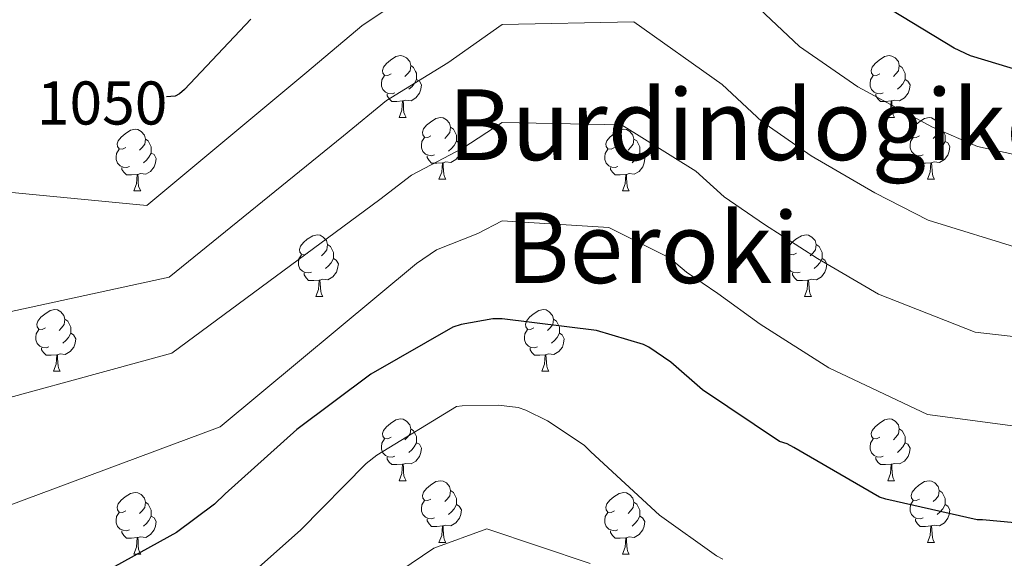
# Model space of a CAD drawing. Units: metres. Extents: x 616282 to 620788, y 4759101 to 4762148.
# Drawn here: x 617589 to 617748, y 4761014 to 4761101 of the extents above; entities that cross this region are included whole.
import ezdxf
from ezdxf.enums import TextEntityAlignment as Align

# ---------------------------------------------------------------- set-up
doc = ezdxf.new("R2010")
doc.units = ezdxf.units.M
doc.header["$MEASUREMENT"] = 0
for name, color, linetype, lineweight in [('Level 36', 19, 'Continuous', 40), ('Level 4', 36, 'Continuous', 30), ('Level 41', 19, 'Continuous', 0), ('Level 45', 19, 'Continuous', 0), ('Level 5', 36, 'Continuous', 0)]:
    doc.layers.add(name, color=color, linetype=linetype, lineweight=lineweight)
doc.styles.add('Arial', font='ARIAL.TTF', dxfattribs={"height": 0.2})

msp = doc.modelspace()

# ---------------------------------------------------------------- linework, layer by layer
at = {"layer": 'Level 36', "color": 92, "linetype": 'Continuous', "lineweight": 0}
for points in [[(617648.92, 4761092.56), (617648.39, 4761092.3), (617647.86, 4761092.35), (617647.59, 4761092.72), (617647.54, 4761093.15), (617647.7, 4761093.67), (617648.18, 4761094.26), (617648.81, 4761094.79), (617649.71, 4761095.38), (617650.46, 4761095.54), (617650.88, 4761095.48), (617651.41, 4761095.17), (617651.94, 4761094.58), (617652.1, 4761093.94), (617651.99, 4761093.09), (617651.57, 4761092.56), (617651.15, 4761092.14)], [(617728.25, 4761092.56), (617727.71, 4761092.3), (617727.19, 4761092.35), (617726.92, 4761092.72), (617726.87, 4761093.14), (617727.03, 4761093.66), (617727.51, 4761094.26), (617728.14, 4761094.79), (617729.04, 4761095.38), (617729.79, 4761095.54), (617730.21, 4761095.48), (617730.74, 4761095.16), (617731.27, 4761094.58), (617731.43, 4761093.94), (617731.32, 4761093.09), (617730.89, 4761092.56), (617730.47, 4761092.14)], [(617652.1, 4761093.94), (617652.58, 4761093.63), (617652.89, 4761092.99), (617653.05, 4761092.67), (617653.05, 4761092.09), (617653.05, 4761091.66), (617652.68, 4761090.97), (617652.26, 4761090.49), (617651.78, 4761090.07)], [(617731.43, 4761093.94), (617731.91, 4761093.62), (617732.22, 4761092.98), (617732.38, 4761092.66), (617732.38, 4761092.08), (617732.38, 4761091.66), (617732.01, 4761090.97), (617731.59, 4761090.49), (617731.11, 4761090.07)], [(617649.5, 4761089.48), (617649.08, 4761089.32), (617648.49, 4761089.38), (617648.02, 4761089.59), (617647.59, 4761090.02), (617647.38, 4761090.6), (617647.38, 4761091.02), (617647.43, 4761091.61), (617647.86, 4761092.3)], [(617728.83, 4761089.48), (617728.41, 4761089.32), (617727.82, 4761089.38), (617727.35, 4761089.59), (617726.92, 4761090.02), (617726.71, 4761090.6), (617726.71, 4761091.02), (617726.76, 4761091.6), (617727.19, 4761092.3)], [(617653.05, 4761091.66), (617653.51, 4761091.41), (617653.85, 4761090.8), (617653.74, 4761090.07), (617653.53, 4761089.43), (617652.95, 4761088.69), (617652.15, 4761088.21), (617651.3, 4761088.32), (617650.87, 4761088.19)], [(617732.38, 4761091.66), (617732.83, 4761091.41), (617733.18, 4761090.8), (617733.07, 4761090.07), (617732.86, 4761089.43), (617732.27, 4761088.69), (617731.48, 4761088.21), (617730.63, 4761088.32), (617730.2, 4761088.18)], [(617650.76, 4761088.19), (617649.87, 4761088.1), (617649.03, 4761088.1), (617648.6, 4761088.53), (617648.28, 4761089.01), (617648.28, 4761089.32)], [(617730.09, 4761088.18), (617729.2, 4761088.1), (617728.35, 4761088.1), (617727.93, 4761088.53), (617727.61, 4761089), (617727.61, 4761089.32)], [(617650.22, 4761085.5), (617650.65, 4761086.66), (617650.76, 4761088.19), (617650.87, 4761088.19), (617650.91, 4761087.6), (617650.94, 4761086.92), (617651.01, 4761086.3), (617651.13, 4761085.9), (617651.34, 4761085.5)], [(617729.54, 4761085.5), (617729.98, 4761086.66), (617730.09, 4761088.18), (617730.2, 4761088.18), (617730.23, 4761087.6), (617730.27, 4761086.92), (617730.34, 4761086.3), (617730.45, 4761085.9), (617730.67, 4761085.5)], [(617650.22, 4761085.5), (617651.34, 4761085.5)], [(617655.39, 4761082.53), (617654.86, 4761082.26), (617654.33, 4761082.32), (617654.07, 4761082.69), (617654.01, 4761083.11), (617654.17, 4761083.63), (617654.65, 4761084.23), (617655.29, 4761084.76), (617656.19, 4761085.34), (617656.93, 4761085.5), (617657.36, 4761085.45), (617657.89, 4761085.13), (617658.42, 4761084.55), (617658.58, 4761083.91), (617658.47, 4761083.06), (617658.04, 4761082.53), (617657.62, 4761082.1)], [(617729.54, 4761085.5), (617730.67, 4761085.5)], [(617734.72, 4761082.52), (617734.19, 4761082.26), (617733.66, 4761082.32), (617733.39, 4761082.68), (617733.34, 4761083.11), (617733.5, 4761083.63), (617733.98, 4761084.22), (617734.61, 4761084.76), (617735.51, 4761085.34), (617736.26, 4761085.5), (617736.68, 4761085.44), (617737.21, 4761085.13), (617737.74, 4761084.54), (617737.9, 4761083.9), (617737.79, 4761083.06), (617737.37, 4761082.52), (617736.95, 4761082.1)], [(617605.84, 4761080.62), (617605.31, 4761080.36), (617604.78, 4761080.41), (617604.51, 4761080.78), (617604.46, 4761081.21), (617604.62, 4761081.73), (617605.1, 4761082.32), (617605.73, 4761082.85), (617606.63, 4761083.44), (617607.38, 4761083.6), (617607.8, 4761083.54), (617608.33, 4761083.23), (617608.86, 4761082.64), (617609.02, 4761082), (617608.91, 4761081.15), (617608.49, 4761080.62), (617608.07, 4761080.2)], [(617658.58, 4761083.91), (617659.05, 4761083.59), (617659.37, 4761082.95), (617659.53, 4761082.63), (617659.53, 4761082.05), (617659.53, 4761081.63), (617659.16, 4761080.94), (617658.74, 4761080.46), (617658.26, 4761080.04)], [(617685.16, 4761080.62), (617684.63, 4761080.36), (617684.1, 4761080.41), (617683.84, 4761080.78), (617683.78, 4761081.21), (617683.94, 4761081.73), (617684.42, 4761082.32), (617685.06, 4761082.85), (617685.96, 4761083.44), (617686.7, 4761083.6), (617687.13, 4761083.54), (617687.66, 4761083.23), (617688.19, 4761082.64), (617688.35, 4761082), (617688.24, 4761081.15), (617687.81, 4761080.62), (617687.39, 4761080.2)], [(617737.9, 4761083.9), (617738.38, 4761083.59), (617738.69, 4761082.95), (617738.85, 4761082.63), (617738.85, 4761082.05), (617738.85, 4761081.62), (617738.48, 4761080.94), (617738.06, 4761080.46), (617737.58, 4761080.04)], [(617609.02, 4761082), (617609.5, 4761081.69), (617609.81, 4761081.05), (617609.97, 4761080.73), (617609.97, 4761080.15), (617609.97, 4761079.72), (617609.6, 4761079.03), (617609.18, 4761078.55), (617608.7, 4761078.13)], [(617655.98, 4761079.45), (617655.55, 4761079.29), (617654.97, 4761079.35), (617654.49, 4761079.56), (617654.07, 4761079.98), (617653.85, 4761080.57), (617653.85, 4761080.99), (617653.91, 4761081.57), (617654.33, 4761082.26)], [(617659.53, 4761081.63), (617659.98, 4761081.38), (617660.33, 4761080.76), (617660.22, 4761080.04), (617660.01, 4761079.4), (617659.42, 4761078.66), (617658.63, 4761078.18), (617657.78, 4761078.28), (617657.35, 4761078.15)], [(617688.35, 4761082), (617688.82, 4761081.69), (617689.14, 4761081.05), (617689.3, 4761080.73), (617689.3, 4761080.15), (617689.3, 4761079.72), (617688.93, 4761079.03), (617688.51, 4761078.55), (617688.03, 4761078.13)], [(617735.3, 4761079.44), (617734.88, 4761079.28), (617734.29, 4761079.34), (617733.82, 4761079.56), (617733.39, 4761079.98), (617733.18, 4761080.56), (617733.18, 4761080.98), (617733.23, 4761081.57), (617733.66, 4761082.26)], [(617738.85, 4761081.62), (617739.31, 4761081.38), (617739.65, 4761080.76), (617739.54, 4761080.04), (617739.33, 4761079.4), (617738.75, 4761078.66), (617737.95, 4761078.18), (617737.1, 4761078.28), (617736.67, 4761078.15)], [(617606.42, 4761077.54), (617606, 4761077.38), (617605.41, 4761077.44), (617604.94, 4761077.65), (617604.51, 4761078.08), (617604.3, 4761078.66), (617604.3, 4761079.08), (617604.35, 4761079.67), (617604.78, 4761080.36)], [(617609.97, 4761079.72), (617610.43, 4761079.47), (617610.77, 4761078.86), (617610.66, 4761078.13), (617610.45, 4761077.49), (617609.87, 4761076.75), (617609.07, 4761076.27), (617608.22, 4761076.38), (617607.79, 4761076.25)], [(617685.75, 4761077.54), (617685.32, 4761077.38), (617684.74, 4761077.44), (617684.26, 4761077.65), (617683.84, 4761078.08), (617683.62, 4761078.66), (617683.62, 4761079.08), (617683.68, 4761079.67), (617684.1, 4761080.36)], [(617689.3, 4761079.72), (617689.75, 4761079.47), (617690.1, 4761078.86), (617689.99, 4761078.13), (617689.78, 4761077.49), (617689.19, 4761076.75), (617688.4, 4761076.27), (617687.55, 4761076.38), (617687.12, 4761076.25)], [(617657.24, 4761078.15), (617656.35, 4761078.07), (617655.5, 4761078.07), (617655.08, 4761078.5), (617654.76, 4761078.97), (617654.76, 4761079.29)], [(617656.69, 4761075.47), (617657.13, 4761076.63), (617657.24, 4761078.15), (617657.35, 4761078.15), (617657.38, 4761077.57), (617657.42, 4761076.88), (617657.49, 4761076.27), (617657.6, 4761075.87), (617657.82, 4761075.47)], [(617736.56, 4761078.15), (617735.67, 4761078.06), (617734.83, 4761078.06), (617734.4, 4761078.5), (617734.08, 4761078.97), (617734.08, 4761079.28)], [(617736.02, 4761075.46), (617736.45, 4761076.62), (617736.56, 4761078.15), (617736.67, 4761078.15), (617736.71, 4761077.56), (617736.74, 4761076.88), (617736.81, 4761076.26), (617736.93, 4761075.86), (617737.14, 4761075.46)], [(617607.68, 4761076.25), (617606.79, 4761076.16), (617605.95, 4761076.16), (617605.52, 4761076.59), (617605.2, 4761077.07), (617605.2, 4761077.38)], [(617607.14, 4761073.56), (617607.57, 4761074.72), (617607.68, 4761076.25), (617607.79, 4761076.25), (617607.83, 4761075.66), (617607.86, 4761074.98), (617607.93, 4761074.36), (617608.05, 4761073.96), (617608.26, 4761073.56)], [(617687.01, 4761076.25), (617686.12, 4761076.16), (617685.27, 4761076.16), (617684.85, 4761076.59), (617684.53, 4761077.07), (617684.53, 4761077.38)], [(617686.46, 4761073.56), (617686.9, 4761074.72), (617687.01, 4761076.25), (617687.12, 4761076.25), (617687.15, 4761075.66), (617687.19, 4761074.98), (617687.26, 4761074.36), (617687.37, 4761073.96), (617687.59, 4761073.56)], [(617656.69, 4761075.47), (617657.82, 4761075.47)], [(617736.02, 4761075.46), (617737.14, 4761075.46)], [(617607.14, 4761073.56), (617608.26, 4761073.56)], [(617686.46, 4761073.56), (617687.59, 4761073.56)], [(617635.41, 4761063.48), (617634.88, 4761063.21), (617634.35, 4761063.27), (617634.09, 4761063.64), (617634.03, 4761064.06), (617634.19, 4761064.58), (617634.67, 4761065.18), (617635.31, 4761065.71), (617636.21, 4761066.29), (617636.95, 4761066.45), (617637.38, 4761066.4), (617637.91, 4761066.08), (617638.44, 4761065.5), (617638.6, 4761064.86), (617638.49, 4761064.01), (617638.06, 4761063.48), (617637.64, 4761063.05)], [(617714.74, 4761063.48), (617714.21, 4761063.21), (617713.68, 4761063.27), (617713.42, 4761063.64), (617713.36, 4761064.06), (617713.52, 4761064.58), (617714, 4761065.18), (617714.64, 4761065.71), (617715.54, 4761066.29), (617716.28, 4761066.45), (617716.71, 4761066.4), (617717.24, 4761066.08), (617717.77, 4761065.5), (617717.93, 4761064.86), (617717.82, 4761064.01), (617717.39, 4761063.48), (617716.97, 4761063.05)], [(617638.6, 4761064.86), (617639.07, 4761064.54), (617639.39, 4761063.9), (617639.55, 4761063.58), (617639.55, 4761063), (617639.55, 4761062.58), (617639.18, 4761061.89), (617638.76, 4761061.41), (617638.28, 4761060.99)], [(617717.93, 4761064.86), (617718.4, 4761064.54), (617718.72, 4761063.9), (617718.88, 4761063.58), (617718.88, 4761063), (617718.88, 4761062.58), (617718.51, 4761061.89), (617718.09, 4761061.41), (617717.61, 4761060.99)], [(617636, 4761060.4), (617635.57, 4761060.24), (617634.99, 4761060.3), (617634.51, 4761060.51), (617634.09, 4761060.93), (617633.87, 4761061.52), (617633.87, 4761061.94), (617633.93, 4761062.52), (617634.35, 4761063.21)], [(617639.55, 4761062.58), (617640, 4761062.33), (617640.35, 4761061.71), (617640.24, 4761060.99), (617640.03, 4761060.35), (617639.44, 4761059.61), (617638.65, 4761059.13), (617637.8, 4761059.23), (617637.37, 4761059.1)], [(617715.33, 4761060.4), (617714.9, 4761060.24), (617714.32, 4761060.3), (617713.84, 4761060.51), (617713.42, 4761060.93), (617713.2, 4761061.52), (617713.2, 4761061.94), (617713.26, 4761062.52), (617713.68, 4761063.21)], [(617718.88, 4761062.58), (617719.33, 4761062.33), (617719.68, 4761061.71), (617719.57, 4761060.99), (617719.36, 4761060.35), (617718.77, 4761059.61), (617717.98, 4761059.13), (617717.13, 4761059.23), (617716.7, 4761059.1)], [(617637.26, 4761059.1), (617636.37, 4761059.02), (617635.52, 4761059.02), (617635.1, 4761059.45), (617634.78, 4761059.92), (617634.78, 4761060.24)], [(617716.59, 4761059.1), (617715.7, 4761059.02), (617714.85, 4761059.02), (617714.43, 4761059.45), (617714.11, 4761059.92), (617714.11, 4761060.24)], [(617636.71, 4761056.42), (617637.15, 4761057.58), (617637.26, 4761059.1), (617637.37, 4761059.1), (617637.4, 4761058.52), (617637.44, 4761057.83), (617637.51, 4761057.22), (617637.62, 4761056.82), (617637.84, 4761056.42)], [(617716.04, 4761056.42), (617716.48, 4761057.58), (617716.59, 4761059.1), (617716.7, 4761059.1), (617716.73, 4761058.52), (617716.77, 4761057.83), (617716.84, 4761057.22), (617716.95, 4761056.82), (617717.17, 4761056.42)], [(617636.71, 4761056.42), (617637.84, 4761056.42)], [(617716.04, 4761056.42), (617717.17, 4761056.42)], [(617592.78, 4761051.34), (617592.25, 4761051.07), (617591.72, 4761051.13), (617591.45, 4761051.5), (617591.4, 4761051.92), (617591.56, 4761052.44), (617592.04, 4761053.04), (617592.67, 4761053.57), (617593.57, 4761054.15), (617594.32, 4761054.31), (617594.74, 4761054.26), (617595.27, 4761053.94), (617595.8, 4761053.36), (617595.96, 4761052.72), (617595.85, 4761051.87), (617595.43, 4761051.34), (617595.01, 4761050.91)], [(617672.11, 4761051.34), (617671.57, 4761051.07), (617671.05, 4761051.13), (617670.78, 4761051.5), (617670.73, 4761051.92), (617670.89, 4761052.44), (617671.37, 4761053.04), (617672, 4761053.57), (617672.9, 4761054.15), (617673.65, 4761054.31), (617674.07, 4761054.26), (617674.6, 4761053.94), (617675.13, 4761053.36), (617675.29, 4761052.72), (617675.18, 4761051.87), (617674.75, 4761051.34), (617674.33, 4761050.91)], [(617595.96, 4761052.72), (617596.44, 4761052.4), (617596.75, 4761051.76), (617596.91, 4761051.44), (617596.91, 4761050.86), (617596.91, 4761050.44), (617596.54, 4761049.75), (617596.12, 4761049.27), (617595.64, 4761048.85)], [(617675.29, 4761052.72), (617675.77, 4761052.4), (617676.08, 4761051.76), (617676.24, 4761051.44), (617676.24, 4761050.86), (617676.24, 4761050.44), (617675.87, 4761049.75), (617675.45, 4761049.27), (617674.97, 4761048.85)], [(617593.36, 4761048.26), (617592.94, 4761048.1), (617592.35, 4761048.16), (617591.88, 4761048.37), (617591.45, 4761048.79), (617591.24, 4761049.38), (617591.24, 4761049.8), (617591.29, 4761050.38), (617591.72, 4761051.07)], [(617672.69, 4761048.26), (617672.27, 4761048.1), (617671.68, 4761048.16), (617671.21, 4761048.37), (617670.78, 4761048.79), (617670.57, 4761049.38), (617670.57, 4761049.8), (617670.62, 4761050.38), (617671.05, 4761051.07)], [(617596.91, 4761050.44), (617597.37, 4761050.19), (617597.71, 4761049.57), (617597.6, 4761048.85), (617597.39, 4761048.21), (617596.81, 4761047.47), (617596.01, 4761046.99), (617595.16, 4761047.09), (617594.73, 4761046.96)], [(617676.24, 4761050.44), (617676.69, 4761050.19), (617677.04, 4761049.57), (617676.93, 4761048.85), (617676.72, 4761048.21), (617676.13, 4761047.47), (617675.34, 4761046.99), (617674.49, 4761047.09), (617674.06, 4761046.96)], [(617594.62, 4761046.96), (617593.73, 4761046.88), (617592.89, 4761046.88), (617592.46, 4761047.31), (617592.14, 4761047.78), (617592.14, 4761048.1)], [(617673.95, 4761046.96), (617673.06, 4761046.88), (617672.21, 4761046.88), (617671.79, 4761047.31), (617671.47, 4761047.78), (617671.47, 4761048.1)], [(617594.08, 4761044.28), (617594.51, 4761045.44), (617594.62, 4761046.96), (617594.73, 4761046.96), (617594.77, 4761046.38), (617594.8, 4761045.69), (617594.87, 4761045.08), (617594.99, 4761044.68), (617595.2, 4761044.28)], [(617673.41, 4761044.28), (617673.84, 4761045.44), (617673.95, 4761046.96), (617674.06, 4761046.96), (617674.09, 4761046.38), (617674.13, 4761045.69), (617674.2, 4761045.08), (617674.31, 4761044.68), (617674.53, 4761044.28)], [(617594.08, 4761044.28), (617595.2, 4761044.28)], [(617673.41, 4761044.28), (617674.53, 4761044.28)], [(617648.92, 4761033.57), (617648.39, 4761033.3), (617647.86, 4761033.36), (617647.59, 4761033.73), (617647.54, 4761034.16), (617647.7, 4761034.68), (617648.18, 4761035.27), (617648.81, 4761035.8), (617649.71, 4761036.38), (617650.46, 4761036.54), (617650.88, 4761036.49), (617651.41, 4761036.17), (617651.94, 4761035.59), (617652.1, 4761034.95), (617651.99, 4761034.1), (617651.57, 4761033.57), (617651.15, 4761033.14)], [(617728.24, 4761033.57), (617727.71, 4761033.3), (617727.18, 4761033.36), (617726.92, 4761033.73), (617726.86, 4761034.15), (617727.02, 4761034.67), (617727.5, 4761035.27), (617728.14, 4761035.8), (617729.04, 4761036.38), (617729.78, 4761036.54), (617730.21, 4761036.49), (617730.74, 4761036.17), (617731.27, 4761035.59), (617731.43, 4761034.95), (617731.32, 4761034.1), (617730.89, 4761033.57), (617730.47, 4761033.14)], [(617652.1, 4761034.95), (617652.58, 4761034.63), (617652.89, 4761033.99), (617653.05, 4761033.67), (617653.05, 4761033.09), (617653.05, 4761032.67), (617652.68, 4761031.98), (617652.26, 4761031.5), (617651.78, 4761031.08)], [(617731.43, 4761034.95), (617731.9, 4761034.63), (617732.22, 4761033.99), (617732.38, 4761033.67), (617732.38, 4761033.09), (617732.38, 4761032.67), (617732.01, 4761031.98), (617731.59, 4761031.5), (617731.11, 4761031.08)], [(617649.5, 4761030.49), (617649.08, 4761030.33), (617648.49, 4761030.39), (617648.02, 4761030.6), (617647.59, 4761031.02), (617647.38, 4761031.61), (617647.38, 4761032.03), (617647.43, 4761032.62), (617647.86, 4761033.3)], [(617728.83, 4761030.49), (617728.4, 4761030.33), (617727.82, 4761030.39), (617727.34, 4761030.6), (617726.92, 4761031.02), (617726.7, 4761031.61), (617726.7, 4761032.03), (617726.76, 4761032.61), (617727.18, 4761033.3)], [(617653.05, 4761032.67), (617653.51, 4761032.42), (617653.85, 4761031.8), (617653.74, 4761031.08), (617653.53, 4761030.44), (617652.95, 4761029.7), (617652.15, 4761029.22), (617651.3, 4761029.32), (617650.87, 4761029.2)], [(617732.38, 4761032.67), (617732.83, 4761032.42), (617733.18, 4761031.8), (617733.07, 4761031.08), (617732.86, 4761030.44), (617732.27, 4761029.7), (617731.48, 4761029.22), (617730.63, 4761029.32), (617730.2, 4761029.19)], [(617650.76, 4761029.2), (617649.87, 4761029.11), (617649.03, 4761029.11), (617648.6, 4761029.54), (617648.28, 4761030.02), (617648.28, 4761030.33)], [(617730.09, 4761029.19), (617729.2, 4761029.11), (617728.35, 4761029.11), (617727.93, 4761029.54), (617727.61, 4761030.01), (617727.61, 4761030.33)], [(617650.22, 4761026.51), (617650.65, 4761027.67), (617650.76, 4761029.2), (617650.87, 4761029.2), (617650.91, 4761028.61), (617650.94, 4761027.92), (617651.01, 4761027.31), (617651.13, 4761026.91), (617651.34, 4761026.51)], [(617729.54, 4761026.51), (617729.98, 4761027.67), (617730.09, 4761029.19), (617730.2, 4761029.19), (617730.23, 4761028.61), (617730.27, 4761027.92), (617730.34, 4761027.31), (617730.45, 4761026.91), (617730.67, 4761026.51)], [(617650.22, 4761026.51), (617651.34, 4761026.51)], [(617655.39, 4761023.53), (617654.86, 4761023.27), (617654.33, 4761023.32), (617654.07, 4761023.69), (617654.01, 4761024.12), (617654.17, 4761024.64), (617654.65, 4761025.23), (617655.29, 4761025.76), (617656.19, 4761026.35), (617656.93, 4761026.51), (617657.36, 4761026.45), (617657.89, 4761026.14), (617658.42, 4761025.55), (617658.58, 4761024.91), (617658.47, 4761024.06), (617658.04, 4761023.53), (617657.62, 4761023.11)], [(617729.54, 4761026.51), (617730.67, 4761026.51)], [(617734.72, 4761023.53), (617734.19, 4761023.27), (617733.66, 4761023.32), (617733.39, 4761023.69), (617733.34, 4761024.12), (617733.5, 4761024.64), (617733.98, 4761025.23), (617734.61, 4761025.76), (617735.51, 4761026.35), (617736.26, 4761026.51), (617736.68, 4761026.45), (617737.21, 4761026.14), (617737.74, 4761025.55), (617737.9, 4761024.91), (617737.79, 4761024.06), (617737.37, 4761023.53), (617736.95, 4761023.11)], [(617605.84, 4761021.63), (617605.31, 4761021.36), (617604.78, 4761021.42), (617604.51, 4761021.79), (617604.46, 4761022.22), (617604.62, 4761022.74), (617605.1, 4761023.33), (617605.73, 4761023.86), (617606.63, 4761024.44), (617607.38, 4761024.6), (617607.8, 4761024.55), (617608.33, 4761024.24), (617608.86, 4761023.65), (617609.02, 4761023.01), (617608.91, 4761022.16), (617608.49, 4761021.63), (617608.07, 4761021.2)], [(617658.58, 4761024.91), (617659.05, 4761024.6), (617659.37, 4761023.96), (617659.53, 4761023.64), (617659.53, 4761023.06), (617659.53, 4761022.63), (617659.16, 4761021.94), (617658.74, 4761021.46), (617658.26, 4761021.04)], [(617685.16, 4761021.63), (617684.63, 4761021.36), (617684.1, 4761021.42), (617683.84, 4761021.79), (617683.78, 4761022.21), (617683.94, 4761022.73), (617684.42, 4761023.33), (617685.06, 4761023.86), (617685.96, 4761024.44), (617686.7, 4761024.6), (617687.13, 4761024.55), (617687.66, 4761024.23), (617688.19, 4761023.65), (617688.35, 4761023.01), (617688.24, 4761022.16), (617687.81, 4761021.63), (617687.39, 4761021.2)], [(617737.9, 4761024.91), (617738.38, 4761024.6), (617738.69, 4761023.96), (617738.85, 4761023.64), (617738.85, 4761023.06), (617738.85, 4761022.63), (617738.48, 4761021.94), (617738.06, 4761021.46), (617737.58, 4761021.04)], [(617609.02, 4761023.01), (617609.5, 4761022.7), (617609.81, 4761022.06), (617609.97, 4761021.74), (617609.97, 4761021.16), (617609.97, 4761020.73), (617609.6, 4761020.04), (617609.18, 4761019.56), (617608.7, 4761019.14)], [(617655.98, 4761020.45), (617655.55, 4761020.29), (617654.97, 4761020.35), (617654.49, 4761020.56), (617654.07, 4761020.99), (617653.85, 4761021.58), (617653.85, 4761022), (617653.91, 4761022.58), (617654.33, 4761023.27)], [(617659.53, 4761022.63), (617659.98, 4761022.38), (617660.33, 4761021.77), (617660.22, 4761021.04), (617660.01, 4761020.4), (617659.42, 4761019.66), (617658.63, 4761019.18), (617657.78, 4761019.29), (617657.35, 4761019.16)], [(617688.35, 4761023.01), (617688.82, 4761022.69), (617689.14, 4761022.05), (617689.3, 4761021.73), (617689.3, 4761021.15), (617689.3, 4761020.73), (617688.93, 4761020.04), (617688.51, 4761019.56), (617688.03, 4761019.14)], [(617735.3, 4761020.45), (617734.88, 4761020.29), (617734.29, 4761020.35), (617733.82, 4761020.56), (617733.39, 4761020.99), (617733.18, 4761021.57), (617733.18, 4761021.99), (617733.23, 4761022.58), (617733.66, 4761023.27)], [(617738.85, 4761022.63), (617739.31, 4761022.38), (617739.65, 4761021.77), (617739.54, 4761021.04), (617739.33, 4761020.4), (617738.75, 4761019.66), (617737.95, 4761019.18), (617737.1, 4761019.29), (617736.67, 4761019.16)], [(617606.42, 4761018.55), (617606, 4761018.39), (617605.41, 4761018.45), (617604.94, 4761018.66), (617604.51, 4761019.08), (617604.3, 4761019.67), (617604.3, 4761020.09), (617604.35, 4761020.68), (617604.78, 4761021.36)], [(617609.97, 4761020.73), (617610.43, 4761020.48), (617610.77, 4761019.86), (617610.66, 4761019.14), (617610.45, 4761018.5), (617609.87, 4761017.76), (617609.07, 4761017.28), (617608.22, 4761017.38), (617607.79, 4761017.26)], [(617657.24, 4761019.16), (617656.35, 4761019.07), (617655.5, 4761019.07), (617655.08, 4761019.5), (617654.76, 4761019.98), (617654.76, 4761020.29)], [(617685.75, 4761018.55), (617685.32, 4761018.39), (617684.74, 4761018.45), (617684.26, 4761018.66), (617683.84, 4761019.08), (617683.62, 4761019.67), (617683.62, 4761020.09), (617683.68, 4761020.67), (617684.1, 4761021.36)], [(617689.3, 4761020.73), (617689.75, 4761020.48), (617690.1, 4761019.86), (617689.99, 4761019.14), (617689.78, 4761018.5), (617689.19, 4761017.76), (617688.4, 4761017.28), (617687.55, 4761017.38), (617687.12, 4761017.25)], [(617736.56, 4761019.16), (617735.67, 4761019.07), (617734.83, 4761019.07), (617734.4, 4761019.5), (617734.08, 4761019.98), (617734.08, 4761020.29)], [(617656.69, 4761016.47), (617657.13, 4761017.63), (617657.24, 4761019.16), (617657.35, 4761019.16), (617657.38, 4761018.57), (617657.42, 4761017.89), (617657.49, 4761017.27), (617657.6, 4761016.87), (617657.82, 4761016.47)], [(617736.02, 4761016.47), (617736.45, 4761017.63), (617736.56, 4761019.16), (617736.67, 4761019.16), (617736.71, 4761018.57), (617736.74, 4761017.89), (617736.81, 4761017.27), (617736.93, 4761016.87), (617737.14, 4761016.47)], [(617607.68, 4761017.26), (617606.79, 4761017.17), (617605.95, 4761017.17), (617605.52, 4761017.6), (617605.2, 4761018.08), (617605.2, 4761018.39)], [(617607.14, 4761014.57), (617607.57, 4761015.73), (617607.68, 4761017.26), (617607.79, 4761017.26), (617607.83, 4761016.67), (617607.86, 4761015.98), (617607.93, 4761015.37), (617608.05, 4761014.97), (617608.26, 4761014.57)], [(617687.01, 4761017.25), (617686.12, 4761017.17), (617685.27, 4761017.17), (617684.85, 4761017.6), (617684.53, 4761018.07), (617684.53, 4761018.39)], [(617686.46, 4761014.57), (617686.9, 4761015.73), (617687.01, 4761017.25), (617687.12, 4761017.25), (617687.15, 4761016.67), (617687.19, 4761015.98), (617687.26, 4761015.37), (617687.37, 4761014.97), (617687.59, 4761014.57)], [(617656.69, 4761016.47), (617657.82, 4761016.47)], [(617736.02, 4761016.47), (617737.14, 4761016.47)], [(617607.14, 4761014.57), (617608.26, 4761014.57)], [(617686.46, 4761014.57), (617687.59, 4761014.57)]]:
    msp.add_lwpolyline(points, dxfattribs=at)
at = {"layer": 'Level 4', "color": 36, "linetype": 'Continuous', "lineweight": 30}
for points in [[(617758.17, 4761090.92, 1050), (617743, 4761095.53, 1050), (617740.31, 4761096.75, 1050), (617726.61, 4761105.13, 1050)], [(617626.13, 4761101.48, 1050), (617615.38, 4761090.03, 1050), (617614.55, 4761089.32, 1050), (617613.85, 4761088.94, 1050), (617612.43, 4761088.84, 1050)], [(617760.08, 4761018.73, 1025), (617744.91, 4761020.14, 1025), (617744.08, 4761020.14, 1025), (617729.23, 4761023.53, 1025), (617728.21, 4761023.85, 1025), (617714.32, 4761031.92, 1025), (617713.23, 4761032.49, 1025), (617711.95, 4761032.88, 1025), (617699.48, 4761041.26, 1025), (617694.36, 4761045.74, 1025), (617690.77, 4761048.17, 1025), (617689.88, 4761048.62, 1025), (617682.26, 4761050.92, 1025), (617666.96, 4761052.78, 1025), (617665.43, 4761052.78, 1025), (617660.31, 4761051.88, 1025), (617658.96, 4761051.44, 1025), (617645.65, 4761043.82, 1025), (617633.62, 4761034.8, 1025), (617621.97, 4761024.36, 1025), (617620.24, 4761022.7, 1025), (617614.1, 4761018.09, 1025), (617600.91, 4761010.86, 1025)]]:
    msp.add_polyline3d(points, dxfattribs=at)
at = {"layer": 'Level 5', "color": 36, "linetype": 'Continuous', "lineweight": 0}
for points in [[(617759.34, 4761077.46, 1045), (617744.13, 4761080.77, 1045), (617736.8, 4761083.91, 1045), (617724.71, 4761090.47, 1045), (617715.2, 4761097.03, 1045), (617706.91, 4761104.92, 1045), (617690.37, 4761117.72, 1045), (617666.97, 4761116.54, 1045), (617655.73, 4761108.2, 1045), (617644.15, 4761100.36, 1045), (617635.26, 4761092.88, 1045), (617609.24, 4761071.21, 1045), (617583.93, 4761073.66, 1045), (617571.13, 4761077.9, 1045), (617562.05, 4761083.02, 1045), (617546.75, 4761092.96, 1045), (617530.35, 4761101.61, 1045), (617513.94, 4761110.25, 1045), (617501.69, 4761115.55, 1045), (617489.37, 4761120.68, 1045)], [(617751.56, 4761064.06, 1040), (617736.09, 4761068.8, 1040), (617727.47, 4761073.25, 1040), (617717.12, 4761079.29, 1040), (617709.09, 4761084.82, 1040), (617702.65, 4761090.84, 1040), (617688.34, 4761101.02, 1040), (617666.97, 4761100.6, 1040), (617658.15, 4761094.35, 1040), (617648.19, 4761088.24, 1040), (617641.18, 4761082.52, 1040), (617612.88, 4761059.56, 1040), (617585.49, 4761053.61, 1040), (617558.27, 4761064.9, 1040)], [(617778.73, 4761046.62, 1035), (617743.77, 4761050.65, 1035), (617728.04, 4761056.82, 1035), (617718.14, 4761062.59, 1035), (617709.53, 4761068.1, 1035), (617702.99, 4761072.6, 1035), (617698.39, 4761076.77, 1035), (617686.31, 4761084.32, 1035), (617666.97, 4761084.66, 1035), (617660.58, 4761080.49, 1035), (617652.23, 4761076.12, 1035), (617647.11, 4761072.16, 1035), (617613.33, 4761047.21, 1035), (617574.87, 4761036.72, 1035), (617552.6, 4761045.61, 1035), (617535.05, 4761060.22, 1035), (617522.54, 4761070.95, 1035), (617510.75, 4761077.9, 1035), (617498.97, 4761084.84, 1035), (617491.49, 4761088.17, 1035), (617483.61, 4761090.54, 1035)], [(617844.89, 4761005.54, 1030), (617830.65, 4761014.39, 1030), (617815.65, 4761022.58, 1030), (617811.89, 4761023.99, 1030), (617797.1, 4761029.22, 1030), (617793.2, 4761029.61, 1030), (617777.05, 4761031.81, 1030), (617735.99, 4761037.25, 1030), (617720, 4761044.85, 1030), (617708.81, 4761051.92, 1030), (617701.94, 4761056.92, 1030), (617696.88, 4761060.39, 1030), (617694.13, 4761062.69, 1030), (617684.29, 4761067.62, 1030), (617666.96, 4761068.72, 1030), (617663, 4761066.64, 1030), (617656.27, 4761064, 1030), (617653.04, 4761061.8, 1030), (617621.14, 4761035.24, 1030), (617573.14, 4761017.39, 1030), (617535.57, 4761028.65, 1030), (617521.55, 4761048.82, 1030)], [(617702.77, 4761013.78, 1020), (617701.75, 4761014.3, 1020), (617692.47, 4761020.93, 1020), (617681.36, 4761031.21, 1020), (617680.26, 4761032.25, 1020), (617674.3, 4761036.23, 1020), (617670.81, 4761037.96, 1020), (617669.57, 4761038.38, 1020), (617666.34, 4761038.75, 1020), (617660.47, 4761038.68, 1020), (617659.53, 4761038.56, 1020), (617646.58, 4761030.66, 1020), (617644.85, 4761029.29, 1020), (617634.18, 4761018.47, 1020), (617622.57, 4761008.13, 1020)], [(617681.24, 4761013.05, 1015), (617664.46, 4761018.68, 1015), (617655.87, 4761015.54, 1015), (617639.43, 4761004.46, 1015)]]:
    msp.add_polyline3d(points, dxfattribs=at)

# ---------------------------------------------------------------- texts
at = {"layer": 'Level 41', "color": 39, "linetype": 'Continuous', "lineweight": 0, "style": 'Arial'}
msp.add_text('1050', height=7, dxfattribs=at).set_placement((617602, 4761087.85, 1050), align=Align.MIDDLE_CENTER)
at = {"layer": 'Level 45', "color": 19, "linetype": 'Continuous', "lineweight": 0, "style": 'Arial'}
for s, p in [('Burdindogiko', (617708.19, 4761084.32, 1035)), ('Beroki', (617691.36, 4761064.35, -449348.23))]:
    msp.add_text(s, height=11.5, dxfattribs=at).set_placement(p, align=Align.MIDDLE_CENTER)

doc.saveas('drawing.dxf')
